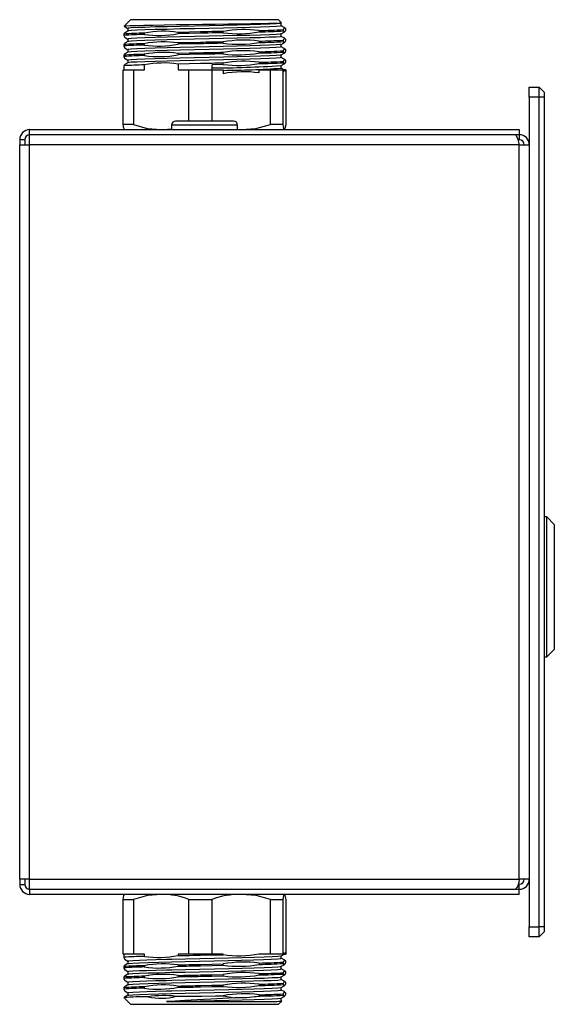
# Model space of a CAD drawing. Units: millimetres. Extents: x 6194 to 6551, y 4917 to 5312.
# Drawn here: x 6444 to 6551, y 5115 to 5312 of the extents above; entities that cross this region are included whole.
import ezdxf

# ---------------------------------------------------------------- set-up
doc = ezdxf.new("R2010")
doc.units = ezdxf.units.MM

msp = doc.modelspace()

# ---------------------------------------------------------------- linework, layer by layer
at = {"color": 7, "linetype": 'Continuous', "lineweight": 25}
for p, q in [((6466.43, 5312.2), (6465.2, 5310.97)), ((6488, 5312.2), (6466.43, 5312.2)), ((6496.03, 5312.2), (6488, 5312.2)), ((6496.65, 5311.58), (6496.03, 5312.2)), ((6496.59, 5310.97), (6496.59, 5311.5)), ((6465.05, 5309.32), (6465.05, 5309.06)), ((6465.16, 5310.9), (6465.21, 5310.96)), ((6465.88, 5310.44), (6465.88, 5309.92)), ((6469.18, 5309.24), (6469.18, 5309.51)), ((6475.95, 5309.67), (6475.95, 5309.41)), ((6484.96, 5309.59), (6484.96, 5309.86)), ((6492.13, 5310.03), (6492.13, 5309.76)), ((6497.02, 5309.95), (6497.02, 5310.21)), ((6497.41, 5310.38), (6497.41, 5310.11)), ((6465.05, 5307.2), (6465.05, 5306.94)), ((6469.18, 5307.13), (6469.18, 5307.39)), ((6475.95, 5307.56), (6475.95, 5307.29)), ((6484.96, 5307.48), (6484.96, 5307.74)), ((6492.13, 5307.91), (6492.13, 5307.65)), ((6497.02, 5307.83), (6497.02, 5308.1)), ((6497.41, 5308.26), (6497.41, 5308)), ((6469.18, 5305.01), (6469.18, 5305.27)), ((6475.95, 5305.44), (6475.95, 5305.17)), ((6484.96, 5305.36), (6484.96, 5305.63)), ((6492.13, 5305.79), (6492.13, 5305.53)), ((6497.02, 5305.72), (6497.02, 5305.98)), ((6497.41, 5306.15), (6497.41, 5305.88)), ((6465.05, 5305.09), (6465.05, 5304.82)), ((6475.95, 5303.32), (6475.95, 5302.2)), ((6484.96, 5303.24), (6482.74, 5303.2)), ((6484.96, 5303.24), (6484.96, 5303.51)), ((6492.13, 5303.68), (6492.13, 5303.41)), ((6497.02, 5303.6), (6497.02, 5303.86)), ((6497.41, 5304.03), (6497.41, 5303.76)), ((6464.93, 5291.2), (6464.93, 5302.2)), ((6464.93, 5302.2), (6467.03, 5302.2)), ((6465.05, 5302.97), (6465.05, 5302.2)), ((6467.03, 5302.2), (6467.03, 5291.2)), ((6467.03, 5302.2), (6469.18, 5302.2)), ((6469.18, 5302.2), (6469.18, 5303.16)), ((6475.95, 5302.2), (6478.09, 5302.2)), ((6478.09, 5291.9), (6478.09, 5302.2)), ((6478.09, 5302.2), (6482.69, 5302.2)), ((6482.69, 5302.2), (6482.69, 5291.9)), ((6482.69, 5302.2), (6484.96, 5302.2)), ((6482.74, 5302.2), (6482.74, 5303.2)), ((6484.96, 5302.2), (6484.96, 5301.39)), ((6492.13, 5302.2), (6494.4, 5302.2)), ((6492.13, 5301.56), (6492.13, 5302.2)), ((6494.4, 5291.2), (6494.4, 5302.2)), ((6494.4, 5302.2), (6496.89, 5302.2)), ((6496.89, 5302.2), (6496.89, 5291.2)), ((6496.89, 5302.2), (6497.02, 5302.2)), ((6497.02, 5302.2), (6497.02, 5301.75)), ((6497.41, 5302.2), (6497.2, 5302.2)), ((6497.41, 5302.2), (6497.54, 5302.2)), ((6497.41, 5301.91), (6497.41, 5302.2)), ((6497.54, 5291.2), (6497.54, 5302.2)), ((6546.23, 5296.7), (6546.23, 5298.7)), ((6546.23, 5298.7), (6548.23, 5298.7)), ((6548.23, 5296.7), (6548.23, 5298.7)), ((6549.23, 5297.7), (6548.23, 5298.7)), ((6549.23, 5297.7), (6549.23, 5296.7)), ((6548.23, 5296.7), (6546.23, 5296.7)), ((6546.23, 5296.7), (6546.23, 5130.7)), ((6548.23, 5130.7), (6548.23, 5296.7)), ((6549.23, 5296.7), (6548.23, 5296.7)), ((6549.23, 5296.7), (6549.23, 5130.7)), ((6475.45, 5291.9), (6475.43, 5291.9)), ((6487.03, 5291.9), (6475.45, 5291.9)), ((6446.23, 5289.2), (6446.23, 5290.2)), ((6446.23, 5290.2), (6544.23, 5290.2)), ((6467.03, 5291.2), (6464.93, 5291.2)), ((6474.63, 5291.1), (6474.63, 5290.2)), ((6487.83, 5290.2), (6487.83, 5291.1)), ((6487.83, 5290.24), (6488.54, 5290.2)), ((6496.89, 5291.2), (6494.4, 5291.2)), ((6544.23, 5290.2), (6544.23, 5289.2)), ((6444.23, 5288.2), (6444.23, 5287.19)), ((6444.23, 5288.2), (6445.23, 5288.2)), ((6445.23, 5288.2), (6445.23, 5287.19)), ((6446.23, 5289.2), (6544.23, 5289.2)), ((6446.23, 5287.19), (6446.23, 5289.19)), ((6543.53, 5289.19), (6446.23, 5289.19)), ((6476.48, 5289.2), (6476.48, 5289.19)), ((6478.69, 5289.19), (6478.69, 5289.2)), ((6479.03, 5289.19), (6479.03, 5289.2)), ((6479.11, 5289.2), (6479.11, 5289.19)), ((6479.66, 5289.19), (6479.66, 5289.2)), ((6479.75, 5289.2), (6479.75, 5289.19)), ((6481.02, 5289.19), (6481.02, 5289.2)), ((6481.45, 5289.19), (6481.45, 5289.2)), ((6481.52, 5289.2), (6481.52, 5289.19)), ((6482.14, 5289.19), (6482.14, 5289.2)), ((6482.22, 5289.2), (6482.22, 5289.19)), ((6483.44, 5289.19), (6483.44, 5289.2)), ((6483.78, 5289.19), (6483.78, 5289.2)), ((6483.86, 5289.2), (6483.86, 5289.19)), ((6484.29, 5289.19), (6484.29, 5289.2)), ((6484.37, 5289.2), (6484.37, 5289.19)), ((6485.98, 5289.19), (6485.98, 5289.2)), ((6544.23, 5289.19), (6543.53, 5289.19)), ((6544.23, 5288.19), (6544, 5288.19)), ((6544.23, 5289.19), (6544.23, 5288.19)), ((6444.23, 5287.19), (6446.23, 5287.19)), ((6444.23, 5140.21), (6444.23, 5287.19)), ((6544.23, 5287.19), (6446.23, 5287.19)), ((6446.23, 5140.21), (6446.23, 5287.19)), ((6544.23, 5140.21), (6544.23, 5287.19)), ((6544.23, 5287.19), (6546.23, 5287.19)), ((6549.73, 5212.7), (6549.23, 5212.7)), ((6551.23, 5211.2), (6549.73, 5212.7)), ((6549.73, 5184.7), (6549.73, 5212.7)), ((6551.23, 5211.2), (6551.23, 5186.2)), ((6549.73, 5184.7), (6551.23, 5186.2)), ((6549.23, 5184.7), (6549.73, 5184.7)), ((6446.23, 5140.21), (6444.23, 5140.21)), ((6444.23, 5140.21), (6444.23, 5139.2)), ((6445.23, 5140.21), (6445.23, 5139.2)), ((6446.23, 5140.21), (6544.23, 5140.21)), ((6446.23, 5138.21), (6446.23, 5140.21)), ((6546.23, 5140.21), (6544.23, 5140.21)), ((6444.23, 5139.2), (6445.23, 5139.2)), ((6446.23, 5138.21), (6543.53, 5138.21)), ((6446.23, 5138.2), (6446.23, 5137.2)), ((6544.23, 5138.2), (6446.23, 5138.2)), ((6543.53, 5138.21), (6544.23, 5138.21)), ((6543.99, 5139.21), (6544.23, 5139.21)), ((6544.23, 5138.21), (6544.23, 5139.21)), ((6544.23, 5137.2), (6544.23, 5138.2)), ((6544.23, 5137.2), (6446.23, 5137.2)), ((6464.93, 5136.2), (6467.03, 5136.2)), ((6464.93, 5125.2), (6464.93, 5136.2)), ((6467.03, 5136.2), (6467.03, 5125.2)), ((6478.09, 5136.2), (6482.69, 5136.2)), ((6478.09, 5125.2), (6478.09, 5136.2)), ((6482.69, 5136.2), (6482.69, 5125.2)), ((6494.4, 5125.2), (6494.4, 5136.2)), ((6494.4, 5136.2), (6496.89, 5136.2)), ((6496.89, 5136.2), (6496.89, 5125.2)), ((6497.54, 5125.2), (6497.54, 5136.2)), ((6546.23, 5130.7), (6548.23, 5130.7)), ((6546.23, 5128.7), (6546.23, 5130.7)), ((6549.23, 5130.7), (6548.23, 5130.7)), ((6548.23, 5128.7), (6548.23, 5130.7)), ((6549.23, 5130.7), (6549.23, 5129.7)), ((6548.23, 5128.7), (6546.23, 5128.7)), ((6548.23, 5128.7), (6549.23, 5129.7)), ((6467.03, 5125.2), (6464.93, 5125.2)), ((6465.05, 5125.2), (6465.05, 5124.59)), ((6469.18, 5125.2), (6467.03, 5125.2)), ((6469.18, 5124.78), (6469.18, 5125.2)), ((6475.95, 5125.2), (6475.95, 5124.95)), ((6478.09, 5125.2), (6475.95, 5125.2)), ((6482.69, 5125.2), (6478.09, 5125.2)), ((6484.96, 5125.2), (6482.69, 5125.2)), ((6484.96, 5125.13), (6484.96, 5125.2)), ((6492.13, 5125.2), (6492.13, 5125.3)), ((6494.4, 5125.2), (6492.13, 5125.2)), ((6496.89, 5125.2), (6494.4, 5125.2)), ((6497.02, 5125.2), (6496.89, 5125.2)), ((6497.02, 5125.49), (6497.02, 5125.2)), ((6497.1, 5125.2), (6497.41, 5125.2)), ((6497.41, 5125.2), (6497.41, 5125.65)), ((6497.54, 5125.2), (6497.41, 5125.2)), ((6465.05, 5122.74), (6465.05, 5122.48)), ((6469.18, 5122.66), (6469.18, 5122.93)), ((6475.95, 5123.1), (6475.95, 5122.83)), ((6484.96, 5123.02), (6484.96, 5123.28)), ((6492.13, 5123.45), (6492.13, 5123.18)), ((6497.02, 5123.37), (6497.02, 5123.63)), ((6497.41, 5123.8), (6497.41, 5123.54)), ((6465.05, 5120.62), (6465.05, 5120.36)), ((6469.18, 5120.55), (6469.18, 5120.81)), ((6475.95, 5120.98), (6475.95, 5120.71)), ((6484.96, 5120.9), (6484.96, 5121.17)), ((6492.13, 5121.33), (6492.13, 5121.07)), ((6497.02, 5121.25), (6497.02, 5121.52)), ((6497.41, 5121.68), (6497.41, 5121.42)), ((6465.05, 5118.51), (6465.05, 5118.24)), ((6469.18, 5118.43), (6469.18, 5118.69)), ((6475.95, 5118.86), (6475.95, 5118.6)), ((6484.96, 5118.78), (6484.96, 5119.05)), ((6492.13, 5119.21), (6492.13, 5118.95)), ((6497.02, 5119.14), (6497.02, 5119.4)), ((6497.41, 5119.57), (6497.41, 5119.3)), ((6465.21, 5116.46), (6465.14, 5116.55)), ((6465.19, 5116.44), (6466.43, 5115.2)), ((6465.88, 5117.52), (6465.88, 5116.99)), ((6483.39, 5116.9), (6484.96, 5116.93)), ((6483.39, 5116.9), (6484.96, 5116.9)), ((6484.96, 5116.9), (6484.96, 5116.93)), ((6484.96, 5116.9), (6487.2, 5116.47)), ((6491.31, 5116.7), (6492.13, 5116.9)), ((6492.13, 5117.1), (6492.13, 5116.9)), ((6492.13, 5116.9), (6494.32, 5116.9)), ((6496.59, 5115.93), (6496.59, 5116.45)), ((6497.02, 5117.02), (6497.02, 5117.28)), ((6497.41, 5117.45), (6497.41, 5117.19)), ((6466.43, 5115.2), (6496.03, 5115.2)), ((6473.6, 5115.75), (6494.57, 5115.75)), ((6496.03, 5115.2), (6496.69, 5115.86)), ((6496.66, 5115.89), (6496.59, 5115.94))]:
    msp.add_line(p, q, dxfattribs=at)
at = {"color": 8, "linetype": 'Continuous', "lineweight": 25}
for p, q in [((6474.65, 5291.1), (6474.63, 5291.1)), ((6487.83, 5291.1), (6474.65, 5291.1))]:
    msp.add_line(p, q, dxfattribs=at)
at = {"color": 7, "linetype": 'Continuous', "lineweight": 25, "flags": 128}
for points in [[(6496.62, 5311.55), (6496.63, 5311.54), (6496.2, 5311.5), (6495.37, 5311.46), (6494.11, 5311.43), (6492.51, 5311.39), (6490.54, 5311.36), (6488.36, 5311.32), (6485.98, 5311.28), (6483.38, 5311.25), (6480.79, 5311.21), (6478.12, 5311.18), (6475.59, 5311.14), (6473.14, 5311.11), (6470.97, 5311.07), (6469.08, 5311.03), (6467.52, 5311), (6466.29, 5310.96), (6465.55, 5310.93), (6465.16, 5310.9), (6465.16, 5310.9)], [(6496.57, 5311.5), (6496.34, 5311.44), (6495.55, 5311.38), (6494.24, 5311.31), (6492.46, 5311.25), (6490.3, 5311.19), (6487.77, 5311.12), (6485.02, 5311.06), (6482.17, 5311), (6479.24, 5310.93), (6476.38, 5310.87), (6473.74, 5310.8), (6471.34, 5310.74), (6469.29, 5310.67), (6467.68, 5310.61), (6466.57, 5310.55), (6465.97, 5310.48), (6465.95, 5310.44)], [(6465.19, 5309.52), (6465.06, 5309.34), (6465.05, 5309.32)], [(6465.16, 5310.9), (6465.2, 5310.84), (6465.24, 5310.84)], [(6465.89, 5309.93), (6465.32, 5309.6), (6465.19, 5309.52)], [(6465.23, 5310.81), (6465.32, 5310.76), (6465.88, 5310.44)], [(6496.57, 5310.97), (6496.34, 5310.91), (6495.55, 5310.85), (6494.24, 5310.78), (6492.46, 5310.72), (6490.3, 5310.66), (6487.77, 5310.59), (6485.02, 5310.53), (6482.17, 5310.47), (6479.24, 5310.4), (6476.38, 5310.34), (6473.74, 5310.27), (6471.34, 5310.21), (6469.29, 5310.14), (6467.68, 5310.08), (6466.57, 5310.02), (6465.97, 5309.95), (6465.95, 5309.93)], [(6496.52, 5309.37), (6496.34, 5309.33), (6495.55, 5309.26), (6494.24, 5309.2), (6492.46, 5309.13), (6490.3, 5309.07), (6487.77, 5309.01), (6485.02, 5308.94), (6482.17, 5308.88), (6479.24, 5308.81), (6476.38, 5308.75), (6473.74, 5308.69), (6471.34, 5308.62), (6469.29, 5308.56), (6467.68, 5308.49), (6466.57, 5308.43), (6465.97, 5308.36), (6465.95, 5308.33)], [(6484.96, 5309.86), (6484.41, 5309.85), (6483.85, 5309.84), (6483.29, 5309.83), (6482.73, 5309.81), (6481.88, 5309.8), (6481.47, 5309.79), (6480.99, 5309.78), (6480.45, 5309.77), (6478.17, 5309.72), (6475.95, 5309.67)], [(6484.96, 5309.59), (6484.41, 5309.58), (6483.85, 5309.57), (6483.29, 5309.56), (6482.73, 5309.55), (6481.88, 5309.53), (6481.47, 5309.52), (6480.99, 5309.51), (6480.45, 5309.5), (6478.17, 5309.46), (6475.95, 5309.41)], [(6496.58, 5309.37), (6497.15, 5309.7), (6497.24, 5309.75)], [(6497.28, 5310.58), (6497.15, 5310.65), (6496.59, 5310.98)], [(6496.59, 5308.86), (6496.59, 5309.12), (6496.59, 5309.38)], [(6497.02, 5310.21), (6497.15, 5310.53), (6497.28, 5310.58), (6497.4, 5310.4), (6497.41, 5310.38)], [(6497.41, 5310.11), (6497.28, 5309.8), (6497.15, 5309.75), (6497.02, 5309.93), (6497.02, 5309.95)], [(6465.05, 5309.06), (6465.19, 5308.74), (6465.24, 5308.72)], [(6465.19, 5307.4), (6465.06, 5307.22), (6465.05, 5307.2)], [(6465.89, 5307.81), (6465.31, 5307.48), (6465.19, 5307.4)], [(6465.23, 5308.7), (6465.32, 5308.65), (6465.88, 5308.32)], [(6465.88, 5308.33), (6465.88, 5308.06), (6465.88, 5307.8)], [(6496.57, 5308.86), (6496.34, 5308.8), (6495.55, 5308.73), (6494.24, 5308.67), (6492.46, 5308.6), (6490.3, 5308.54), (6487.77, 5308.48), (6485.02, 5308.41), (6482.17, 5308.35), (6479.24, 5308.28), (6476.38, 5308.22), (6473.74, 5308.16), (6471.34, 5308.09), (6469.29, 5308.03), (6467.68, 5307.96), (6466.57, 5307.9), (6465.97, 5307.84), (6465.95, 5307.81)], [(6496.52, 5307.26), (6496.34, 5307.21), (6495.55, 5307.15), (6494.24, 5307.08), (6492.46, 5307.02), (6490.3, 5306.95), (6487.77, 5306.89), (6485.02, 5306.82), (6482.17, 5306.76), (6479.24, 5306.7), (6476.38, 5306.63), (6473.74, 5306.57), (6471.34, 5306.51), (6469.29, 5306.44), (6467.68, 5306.38), (6466.57, 5306.31), (6465.97, 5306.25), (6465.95, 5306.21)], [(6484.96, 5307.74), (6484.41, 5307.73), (6483.85, 5307.72), (6483.29, 5307.71), (6482.73, 5307.7), (6481.88, 5307.68), (6481.47, 5307.67), (6480.99, 5307.66), (6480.45, 5307.65), (6478.17, 5307.6), (6475.95, 5307.56)], [(6484.96, 5307.48), (6484.41, 5307.47), (6483.85, 5307.46), (6483.29, 5307.44), (6482.73, 5307.43), (6481.88, 5307.42), (6481.47, 5307.41), (6480.99, 5307.4), (6480.45, 5307.39), (6478.17, 5307.34), (6475.95, 5307.29)], [(6496.58, 5307.26), (6497.15, 5307.59), (6497.24, 5307.64)], [(6497.28, 5308.46), (6497.15, 5308.54), (6496.59, 5308.86)], [(6496.59, 5306.74), (6496.59, 5307), (6496.59, 5307.26)], [(6497.02, 5308.1), (6497.15, 5308.41), (6497.28, 5308.46), (6497.4, 5308.28), (6497.41, 5308.26)], [(6497.41, 5308), (6497.28, 5307.68), (6497.15, 5307.63), (6497.02, 5307.82), (6497.02, 5307.83)], [(6465.05, 5306.94), (6465.19, 5306.62), (6465.24, 5306.6)], [(6465.19, 5305.29), (6465.06, 5305.1), (6465.05, 5305.09)], [(6465.89, 5305.69), (6465.31, 5305.36), (6465.19, 5305.29)], [(6465.23, 5306.58), (6465.32, 5306.53), (6465.88, 5306.2)], [(6465.88, 5306.21), (6465.88, 5305.95), (6465.88, 5305.69)], [(6496.57, 5306.74), (6496.34, 5306.68), (6495.55, 5306.62), (6494.24, 5306.55), (6492.46, 5306.49), (6490.3, 5306.42), (6487.77, 5306.36), (6485.02, 5306.29), (6482.17, 5306.23), (6479.24, 5306.17), (6476.38, 5306.1), (6473.74, 5306.04), (6471.34, 5305.98), (6469.29, 5305.91), (6467.68, 5305.85), (6466.57, 5305.78), (6465.97, 5305.72), (6465.95, 5305.69)], [(6484.96, 5305.63), (6484.41, 5305.61), (6483.85, 5305.6), (6483.29, 5305.59), (6482.73, 5305.58), (6481.88, 5305.56), (6481.47, 5305.56), (6480.99, 5305.55), (6480.45, 5305.53), (6478.17, 5305.49), (6475.95, 5305.44)], [(6484.96, 5305.36), (6484.41, 5305.35), (6483.85, 5305.34), (6483.29, 5305.33), (6482.73, 5305.32), (6481.88, 5305.3), (6481.47, 5305.29), (6480.99, 5305.28), (6480.45, 5305.27), (6478.17, 5305.22), (6475.95, 5305.17)], [(6496.58, 5305.14), (6497.15, 5305.47), (6497.24, 5305.52)], [(6497.28, 5306.35), (6497.15, 5306.42), (6496.59, 5306.75)], [(6497.02, 5305.98), (6497.15, 5306.29), (6497.28, 5306.35), (6497.4, 5306.16), (6497.41, 5306.15)], [(6497.41, 5305.88), (6497.28, 5305.57), (6497.15, 5305.51), (6497.02, 5305.7), (6497.02, 5305.72)], [(6465.05, 5304.82), (6465.19, 5304.51), (6465.24, 5304.48)], [(6465.89, 5303.58), (6465.31, 5303.25), (6465.19, 5303.17)], [(6465.23, 5304.46), (6465.32, 5304.41), (6465.88, 5304.09)], [(6465.88, 5304.09), (6465.88, 5303.83), (6465.88, 5303.57)], [(6496.52, 5305.14), (6496.34, 5305.09), (6495.55, 5305.03), (6494.24, 5304.96), (6492.46, 5304.9), (6490.3, 5304.84), (6487.77, 5304.77), (6485.02, 5304.71), (6482.17, 5304.65), (6479.24, 5304.58), (6476.38, 5304.52), (6473.74, 5304.45), (6471.34, 5304.39), (6469.29, 5304.32), (6467.68, 5304.26), (6466.57, 5304.2), (6465.97, 5304.13), (6465.95, 5304.09)], [(6496.57, 5304.62), (6496.34, 5304.56), (6495.55, 5304.5), (6494.24, 5304.43), (6492.46, 5304.37), (6490.3, 5304.31), (6487.77, 5304.24), (6485.02, 5304.18), (6482.17, 5304.12), (6479.24, 5304.05), (6476.38, 5303.99), (6473.74, 5303.92), (6471.34, 5303.86), (6469.29, 5303.79), (6467.68, 5303.73), (6466.57, 5303.67), (6465.97, 5303.6), (6465.95, 5303.58)], [(6484.96, 5303.51), (6484.41, 5303.5), (6483.85, 5303.49), (6483.29, 5303.48), (6482.73, 5303.46), (6481.88, 5303.45), (6481.47, 5303.44), (6480.99, 5303.43), (6480.45, 5303.42), (6478.17, 5303.37), (6475.95, 5303.32)], [(6496.58, 5303.02), (6497.15, 5303.35), (6497.23, 5303.4)], [(6496.59, 5304.62), (6496.59, 5304.89), (6496.59, 5305.15)], [(6497.28, 5304.23), (6497.15, 5304.3), (6496.59, 5304.63)], [(6497.02, 5303.86), (6497.15, 5304.18), (6497.28, 5304.23), (6497.4, 5304.05), (6497.41, 5304.03)], [(6497.41, 5303.76), (6497.28, 5303.45), (6497.15, 5303.4), (6497.02, 5303.58), (6497.02, 5303.6)], [(6465.19, 5303.17), (6465.19, 5303.17), (6465.05, 5302.97)], [(6496.59, 5302.51), (6496.59, 5302.77), (6496.59, 5303.03)], [(6497.28, 5302.11), (6497.15, 5302.19), (6496.59, 5302.51)], [(6497.02, 5301.75), (6497.15, 5302.06), (6497.28, 5302.11), (6497.41, 5301.91)], [(6465.21, 5290.23), (6465.08, 5290.48), (6464.93, 5291.2)], [(6467.03, 5291.2), (6469.73, 5290.45), (6472.56, 5290.2)], [(6472.56, 5290.2), (6473.01, 5290.21), (6474.63, 5290.38)], [(6488.54, 5290.2), (6491.47, 5290.44), (6494.4, 5291.2)], [(6496.89, 5291.2), (6497.05, 5290.45), (6497.21, 5290.2)], [(6497.25, 5290.23), (6497.39, 5290.48), (6497.54, 5291.2)], [(6464.93, 5136.2), (6465.09, 5136.95), (6465.21, 5137.14)], [(6472.56, 5137.2), (6469.8, 5136.96), (6467.03, 5136.2)], [(6494.4, 5136.2), (6491.54, 5136.95), (6488.54, 5137.2)], [(6497.21, 5137.2), (6497.19, 5137.19), (6497.04, 5136.92), (6496.89, 5136.2)], [(6497.54, 5136.2), (6497.38, 5136.95), (6497.25, 5137.14)], [(6465.05, 5124.59), (6465.19, 5124.28), (6465.24, 5124.26)], [(6465.23, 5124.24), (6465.32, 5124.19), (6465.88, 5123.86)], [(6465.9, 5123.87), (6466.1, 5123.92), (6466.88, 5123.99), (6468.18, 5124.05), (6469.67, 5124.11), (6471.5, 5124.16), (6473.6, 5124.22), (6474.71, 5124.25), (6477.44, 5124.31), (6480.31, 5124.37), (6483.25, 5124.44), (6486.09, 5124.5), (6488.73, 5124.57), (6491.14, 5124.63), (6493.19, 5124.7), (6494.78, 5124.76), (6495.91, 5124.82), (6496.5, 5124.89), (6496.51, 5124.91)], [(6465.94, 5123.35), (6466.1, 5123.39), (6466.88, 5123.46), (6468.18, 5123.52), (6469.92, 5123.59), (6472.09, 5123.65), (6474.61, 5123.72), (6477.33, 5123.78), (6480.2, 5123.84), (6483.13, 5123.91), (6485.98, 5123.97), (6488.63, 5124.04), (6491.05, 5124.1), (6493.02, 5124.16), (6494.57, 5124.22), (6495.91, 5124.29), (6496.5, 5124.36), (6496.52, 5124.4)], [(6475.95, 5124.95), (6476.49, 5124.96), (6477.03, 5124.97), (6477.58, 5124.98), (6478.13, 5124.99), (6478.98, 5125.01), (6479.38, 5125.02), (6479.86, 5125.03), (6480.4, 5125.04), (6482.69, 5125.09), (6484.96, 5125.13)], [(6496.58, 5124.91), (6497.15, 5125.24), (6497.24, 5125.29)], [(6496.59, 5124.4), (6496.59, 5124.66), (6496.59, 5124.92)], [(6497.28, 5124), (6497.15, 5124.08), (6496.59, 5124.4)], [(6497.41, 5125.65), (6497.28, 5125.34), (6497.15, 5125.29), (6497.02, 5125.49)], [(6497.02, 5123.63), (6497.15, 5123.95), (6497.28, 5124), (6497.4, 5123.82), (6497.41, 5123.8)], [(6465.18, 5122.94), (6465.06, 5122.76), (6465.05, 5122.74)], [(6465.05, 5122.48), (6465.19, 5122.16), (6465.24, 5122.14)], [(6465.89, 5123.35), (6465.32, 5123.02), (6465.18, 5122.94)], [(6465.23, 5122.12), (6465.32, 5122.07), (6465.88, 5121.74)], [(6465.88, 5123.87), (6465.88, 5123.6), (6465.88, 5123.34)], [(6465.9, 5121.75), (6466.1, 5121.81), (6466.88, 5121.87), (6468.18, 5121.94), (6469.67, 5121.99), (6471.5, 5122.05), (6473.6, 5122.1), (6474.71, 5122.13), (6477.44, 5122.19), (6480.31, 5122.26), (6483.25, 5122.32), (6486.09, 5122.39), (6488.73, 5122.45), (6491.14, 5122.52), (6493.19, 5122.58), (6494.78, 5122.64), (6495.91, 5122.71), (6496.5, 5122.77), (6496.51, 5122.8)], [(6465.94, 5121.23), (6466.1, 5121.28), (6466.88, 5121.34), (6468.18, 5121.41), (6469.92, 5121.47), (6472.09, 5121.53), (6474.61, 5121.6), (6477.33, 5121.66), (6480.2, 5121.73), (6483.13, 5121.79), (6485.98, 5121.86), (6488.63, 5121.92), (6491.05, 5121.98), (6493.02, 5122.05), (6494.57, 5122.1), (6495.91, 5122.18), (6496.5, 5122.24), (6496.52, 5122.28)], [(6475.95, 5123.1), (6476.49, 5123.11), (6477.03, 5123.12), (6477.58, 5123.13), (6478.13, 5123.14), (6478.98, 5123.16), (6479.38, 5123.17), (6479.86, 5123.18), (6480.4, 5123.19), (6482.69, 5123.23), (6484.96, 5123.28)], [(6475.95, 5122.83), (6476.49, 5122.84), (6477.03, 5122.85), (6477.58, 5122.86), (6478.13, 5122.88), (6478.98, 5122.89), (6479.38, 5122.9), (6479.86, 5122.91), (6480.4, 5122.92), (6482.69, 5122.97), (6484.96, 5123.02)], [(6496.58, 5122.8), (6497.15, 5123.13), (6497.24, 5123.18)], [(6496.59, 5122.28), (6496.59, 5122.54), (6496.59, 5122.8)], [(6497.28, 5121.88), (6497.15, 5121.96), (6496.59, 5122.29)], [(6497.41, 5123.54), (6497.28, 5123.22), (6497.15, 5123.17), (6497.02, 5123.35), (6497.02, 5123.37)], [(6465.19, 5120.82), (6465.06, 5120.64), (6465.05, 5120.62)], [(6465.05, 5120.36), (6465.19, 5120.05), (6465.24, 5120.02)], [(6465.89, 5121.23), (6465.32, 5120.9), (6465.18, 5120.83)], [(6465.88, 5121.75), (6465.88, 5121.49), (6465.88, 5121.23)], [(6465.9, 5119.63), (6466.1, 5119.69), (6466.88, 5119.76), (6468.18, 5119.82), (6469.67, 5119.87), (6471.5, 5119.93), (6473.6, 5119.99), (6474.71, 5120.02), (6477.44, 5120.08), (6480.31, 5120.14), (6483.25, 5120.21), (6486.09, 5120.27), (6488.73, 5120.33), (6491.14, 5120.4), (6493.19, 5120.46), (6494.78, 5120.53), (6495.91, 5120.59), (6496.5, 5120.66), (6496.51, 5120.68)], [(6465.94, 5119.12), (6466.1, 5119.16), (6466.88, 5119.23), (6468.18, 5119.29), (6469.92, 5119.35), (6472.09, 5119.42), (6474.61, 5119.48), (6477.33, 5119.55), (6480.2, 5119.61), (6483.13, 5119.68), (6485.98, 5119.74), (6488.63, 5119.8), (6491.05, 5119.87), (6493.02, 5119.93), (6494.57, 5119.99), (6495.91, 5120.06), (6496.5, 5120.13), (6496.52, 5120.16)], [(6475.95, 5120.98), (6476.49, 5120.99), (6477.03, 5121), (6477.58, 5121.01), (6478.13, 5121.02), (6478.98, 5121.04), (6479.38, 5121.05), (6479.86, 5121.06), (6480.4, 5121.07), (6482.69, 5121.12), (6484.96, 5121.17)], [(6475.95, 5120.71), (6476.49, 5120.73), (6477.03, 5120.74), (6477.58, 5120.75), (6478.13, 5120.76), (6478.98, 5120.78), (6479.38, 5120.79), (6479.86, 5120.79), (6480.4, 5120.81), (6482.69, 5120.85), (6484.96, 5120.9)], [(6496.58, 5120.68), (6497.15, 5121.01), (6497.24, 5121.06)], [(6496.59, 5120.16), (6496.59, 5120.43), (6496.59, 5120.69)], [(6497.28, 5119.77), (6497.15, 5119.84), (6496.59, 5120.17)], [(6497.02, 5121.52), (6497.15, 5121.83), (6497.28, 5121.89), (6497.4, 5121.7), (6497.41, 5121.68)], [(6497.41, 5121.42), (6497.28, 5121.11), (6497.15, 5121.05), (6497.02, 5121.24), (6497.02, 5121.25)], [(6465.19, 5118.71), (6465.06, 5118.53), (6465.05, 5118.51)], [(6465.05, 5118.24), (6465.19, 5117.93), (6465.24, 5117.91)], [(6465.89, 5119.12), (6465.32, 5118.79), (6465.18, 5118.71)], [(6465.23, 5120), (6465.32, 5119.95), (6465.88, 5119.63)], [(6465.88, 5119.63), (6465.88, 5119.37), (6465.88, 5119.11)], [(6465.9, 5117.52), (6466.1, 5117.57), (6466.88, 5117.64), (6468.18, 5117.7), (6469.67, 5117.76), (6471.5, 5117.81), (6473.6, 5117.87), (6474.71, 5117.9), (6477.44, 5117.96), (6480.31, 5118.02), (6483.25, 5118.09), (6486.09, 5118.15), (6488.73, 5118.22), (6491.14, 5118.28), (6493.19, 5118.35), (6494.78, 5118.41), (6495.91, 5118.47), (6496.5, 5118.54), (6496.51, 5118.56)], [(6475.95, 5118.86), (6476.49, 5118.87), (6477.03, 5118.88), (6477.58, 5118.9), (6478.13, 5118.91), (6478.98, 5118.92), (6479.38, 5118.93), (6479.86, 5118.94), (6480.4, 5118.95), (6482.69, 5119), (6484.96, 5119.05)], [(6475.95, 5118.6), (6476.49, 5118.61), (6477.03, 5118.62), (6477.58, 5118.63), (6478.13, 5118.64), (6478.98, 5118.66), (6479.38, 5118.67), (6479.86, 5118.68), (6480.4, 5118.69), (6482.69, 5118.74), (6484.96, 5118.78)], [(6496.58, 5118.56), (6497.15, 5118.89), (6497.24, 5118.94)], [(6496.59, 5118.05), (6496.59, 5118.31), (6496.59, 5118.57)], [(6497.02, 5119.4), (6497.15, 5119.72), (6497.28, 5119.77), (6497.4, 5119.58), (6497.41, 5119.57)], [(6497.41, 5119.3), (6497.28, 5118.99), (6497.15, 5118.93), (6497.02, 5119.12), (6497.02, 5119.14)], [(6465.89, 5117), (6465.32, 5116.67), (6465.17, 5116.58)], [(6465.23, 5117.89), (6465.32, 5117.84), (6465.88, 5117.51)], [(6465.94, 5117), (6466.1, 5117.04), (6466.88, 5117.11), (6468.18, 5117.17), (6469.92, 5117.24), (6472.09, 5117.3), (6474.61, 5117.37), (6477.33, 5117.43), (6480.2, 5117.49), (6483.13, 5117.56), (6485.98, 5117.62), (6488.63, 5117.69), (6491.05, 5117.75), (6493.02, 5117.81), (6494.57, 5117.87), (6495.91, 5117.94), (6496.5, 5118.01), (6496.52, 5118.05)], [(6487.2, 5116.47), (6484.87, 5116.35), (6482.47, 5116.23), (6479.83, 5116.1), (6477.27, 5115.96), (6475.38, 5115.86), (6473.6, 5115.75)], [(6473.6, 5115.75), (6474.71, 5115.78), (6477.44, 5115.84), (6480.31, 5115.91), (6483.25, 5115.97), (6486.09, 5116.04), (6488.73, 5116.1), (6491.14, 5116.17), (6493.19, 5116.23), (6494.78, 5116.29), (6495.91, 5116.36), (6496.5, 5116.42), (6496.51, 5116.45)], [(6475.58, 5116.8), (6478.06, 5116.83), (6480.7, 5116.86), (6483.39, 5116.9)], [(6491.31, 5116.7), (6489.7, 5116.52), (6487.2, 5116.47)], [(6494.32, 5116.9), (6492.37, 5116.77), (6491.31, 5116.7)], [(6496.58, 5116.45), (6497.15, 5116.78), (6497.24, 5116.83)], [(6497.28, 5117.65), (6497.15, 5117.73), (6496.59, 5118.05)], [(6497.02, 5117.28), (6497.15, 5117.6), (6497.28, 5117.65), (6497.4, 5117.47), (6497.41, 5117.45)], [(6497.41, 5117.19), (6497.28, 5116.87), (6497.15, 5116.82), (6497.02, 5117), (6497.02, 5117.02)], [(6494.57, 5115.75), (6495.75, 5115.79), (6496.43, 5115.83), (6496.7, 5115.86), (6496.65, 5115.87)]]:
    msp.add_lwpolyline(points, dxfattribs=at)
at = {"color": 7, "linetype": 'Continuous', "lineweight": 25}
for centre, radius, start, end in [((6470.75, 5228.83), 80.69, 91.1204, 94.05), ((6470.75, 5228.57), 80.69, 91.1204, 94.05), ((6473.05, 5289.77), 20.11, 81.6996, 101.104), ((6472.08, 5329.25), 20.21, 261.7491, 281.0545), ((6489.06, 5287.71), 22.52, 82.1744, 100.4992), ((6488.03, 5331.91), 22.52, 262.1744, 280.4992), ((6489.39, 5445.77), 135.77, 271.1558, 273.2193), ((6489.39, 5445.5), 135.77, 271.1558, 273.2193), ((6470.75, 5226.72), 80.69, 91.1204, 94.05), ((6473.05, 5287.66), 20.11, 81.6996, 101.104), ((6472.08, 5327.13), 20.21, 261.7491, 281.0545), ((6489.06, 5285.6), 22.52, 82.1744, 100.4992), ((6488.03, 5329.79), 22.52, 262.1744, 280.4992), ((6489.39, 5443.65), 135.77, 271.1558, 273.2193), ((6489.39, 5443.38), 135.77, 271.1558, 273.2193), ((6470.75, 5226.45), 80.69, 91.1204, 94.05), ((6470.75, 5224.6), 80.69, 91.1204, 94.05), ((6473.05, 5285.54), 20.11, 81.6996, 101.104), ((6489.06, 5283.48), 22.52, 82.1744, 100.4992), ((6488.03, 5327.68), 22.52, 262.1744, 280.4992), ((6489.39, 5441.53), 135.77, 271.1558, 273.2193), ((6489.39, 5441.27), 135.77, 271.1558, 273.2193), ((6470.75, 5224.34), 80.69, 91.1204, 94.05), ((6472.08, 5325.01), 20.21, 261.7491, 281.0545), ((6473.05, 5283.51), 20.03, 81.6594, 101.1442), ((6489.06, 5281.36), 22.52, 82.1744, 100.4992), ((6488.03, 5325.56), 22.52, 262.1744, 280.4992), ((6489.39, 5439.42), 135.77, 271.1558, 273.2193), ((6489.39, 5439.15), 135.77, 271.1558, 273.2193), ((6470.75, 5222.48), 80.69, 91.1204, 94.05), ((6482.07, 5518.01), 215.47, 270.1492, 273.8464), ((6484.06, 5476.75), 174.69, 270.2935, 274.1057), ((6489.06, 5279.29), 22.48, 82.1568, 100.5168), ((6475.43, 5291.1), 0.8, 90, 180), ((6487.03, 5291.1), 0.8, 0, 90), ((6446.23, 5288.2), 2, 90, 180), ((6476.77, 5306.54), 20, 234.6912, 234.7814), ((6485.7, 5306.54), 20, 305.2186, 305.3118), ((6446.23, 5288.2), 1, 90, 180), ((6539.56, 5286.66), 4.71, 6.4439, 32.4986), ((6544.23, 5287.19), 2, 0, 90), ((6544.23, 5287.19), 1, 360, 90), ((6540.96, 5140.24), 3.28, 321.6407, 359.4169), ((6544.23, 5140.21), 2, 270, 360), ((6544.23, 5140.21), 1, 270, 0), ((6446.23, 5139.2), 2, 180, 270), ((6446.23, 5139.2), 1, 180, 270), ((6472.59, 5121.57), 15.63, 69.3922, 90.108), ((6488.52, 5119.7), 17.5, 89.928, 109.4655), ((6485.7, 5120.86), 20, 54.6492, 54.7814), ((6470.56, 5048.73), 76.07, 91.0391, 94.1468), ((6472.08, 5144.66), 20.09, 261.7039, 281.1254), ((6488.03, 5147.33), 22.41, 262.1148, 280.5345), ((6470.56, 5046.87), 76.07, 91.0391, 94.1468), ((6470.56, 5046.61), 76.07, 91.0391, 94.1468), ((6473.05, 5103.17), 20.13, 81.7231, 101.1062), ((6472.07, 5142.59), 20.13, 261.7231, 281.1062), ((6489.06, 5101.04), 22.61, 82.199, 100.4503), ((6488.03, 5145.31), 22.5, 262.1522, 280.4971), ((6489.04, 5268.74), 145.32, 271.2171, 273.1449), ((6489.04, 5268.47), 145.32, 271.2171, 273.1449), ((6470.56, 5044.76), 76.07, 91.0391, 94.1468), ((6470.56, 5044.49), 76.07, 91.0391, 94.1468), ((6473.05, 5101.06), 20.13, 81.7231, 101.1062), ((6472.07, 5140.47), 20.13, 261.7231, 281.1062), ((6489.06, 5098.93), 22.61, 82.199, 100.4503), ((6488.03, 5143.19), 22.5, 262.1522, 280.4971), ((6489.04, 5266.62), 145.32, 271.2171, 273.1449), ((6489.04, 5266.36), 145.32, 271.2171, 273.1449), ((6470.56, 5042.64), 76.07, 91.0391, 94.1468), ((6470.56, 5042.38), 76.07, 91.0391, 94.1468), ((6473.05, 5098.94), 20.13, 81.7231, 101.1062), ((6472.07, 5138.35), 20.13, 261.7201, 281.1092), ((6489.06, 5096.81), 22.61, 82.199, 100.4503), ((6488.03, 5141.07), 22.5, 262.1522, 280.4971), ((6489.04, 5264.5), 145.32, 271.2171, 273.1449), ((6489.04, 5264.24), 145.32, 271.2171, 273.1449), ((6470.36, 5027.95), 88.76, 90.2861, 93.3687), ((6473.06, 5097.02), 19.93, 82.7377, 99.0722), ((6472.57, 5128.06), 11.66, 256.8497, 284.9601), ((6489.06, 5094.69), 22.61, 82.199, 100.4503), ((6489.04, 5262.39), 145.32, 271.2171, 273.1449), ((6492.42, 5189.79), 72.91, 271.4916, 273.6119), ((6495.11, 5120.68), 4.96, 263.7566, 286.5317)]:
    msp.add_arc(centre, radius, start, end, dxfattribs=at)

doc.saveas('drawing.dxf')
